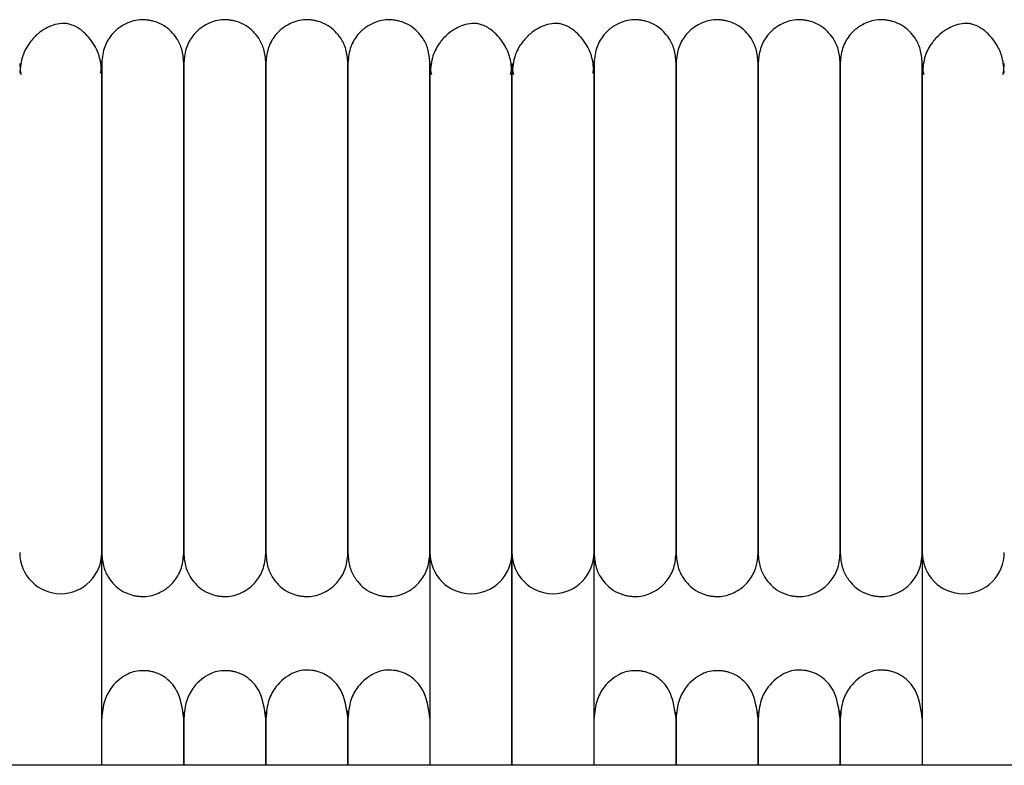
# Model space of a CAD drawing. Extents: x 0.5 to 82.4, y 0.5 to 43.2.
# Drawn here: x 74.2 to 77, y 41 to 43.2 of the extents above; entities that cross this region are included whole.
import ezdxf

# ---------------------------------------------------------------- set-up
doc = ezdxf.new("R2010")
doc.units = 0
doc.header["$MEASUREMENT"] = 0
doc.layers.get('0').update_dxf_attribs({"linetype": 'CONTINUOUS'})

msp = doc.modelspace()

# ---------------------------------------------------------------- linework, layer by layer
at = {"color": 7, "linetype": 'CONTINUOUS'}
for p, q in [((74.4118, 41.0072), (74.4118, 41.6191)), ((75.3567, 41.6191), (75.3567, 41.0072)), ((75.5929, 41.0072), (75.5929, 41.6191)), ((75.5929, 41.6191), (75.5929, 41.0072)), ((75.8292, 41.0072), (75.8292, 41.6191)), ((76.774, 41.6191), (76.774, 41.0072)), ((79.654, 41.0072), (44.404, 41.0072))]:
    msp.add_line(p, q, dxfattribs=at)
at = {"color": 7, "linetype": 'CONTINUOUS', "flags": 128}
for points in [[(74.1756, 43.0263), (74.1774, 43.0059), (74.1798, 42.9954)], [(74.4087, 42.9992), (74.41, 43.0059), (74.4118, 43.0264)], [(75.3567, 43.0263), (75.3585, 43.0059), (75.3609, 42.9954)], [(75.5886, 42.9947), (75.5911, 43.0059), (75.5929, 43.0264)], [(75.5929, 43.0263), (75.5947, 43.0059), (75.5971, 42.9954)], [(75.826, 42.9992), (75.8274, 43.0059), (75.8292, 43.0264)], [(76.774, 43.0263), (76.7758, 43.0059), (76.7782, 42.9954)], [(77.0059, 42.9947), (77.0085, 43.0059), (77.0103, 43.0264)]]:
    msp.add_lwpolyline(points, dxfattribs=at)
at = {"color": 7, "linetype": 'CONTINUOUS'}
for centre, start, end in [((74.2937, 41.6192), 179.991, 270.0159), ((74.2938, 41.6192), 269.9862, 0.245), ((75.4748, 41.6192), 179.991, 270.0159), ((75.4749, 41.6192), 269.9862, 0.245), ((75.711, 41.6192), 179.991, 270.0159), ((75.7111, 41.6192), 269.9862, 0.245), ((76.8921, 41.6192), 179.991, 270.0159), ((76.8922, 41.6192), 269.9862, 0.245)]:
    msp.add_arc(centre, 0.1181, start, end, dxfattribs=at)
for points, knots in [([(74.6481, 43.0286), (74.6469, 43.042), (74.6447, 43.0673), (74.626, 43.1056), (74.5984, 43.1331), (74.5707, 43.146), (74.5542, 43.15), (74.5473, 43.1512), (74.5407, 43.152), (74.5185, 43.1534), (74.4933, 43.1481), (74.4625, 43.1316), (74.4384, 43.1094), (74.4168, 43.0744), (74.4136, 43.0445), (74.4118, 43.0286)], [0, 0, 0, 0, 0.107496, 0.201414, 0.3438948, 0.4309945, 0.4572945, 0.4673645, 0.4776306, 0.5018738, 0.628229, 0.6967368, 0.7814022, 0.8830871, 1, 1, 1, 1]), ([(74.8843, 43.0286), (74.8831, 43.042), (74.8809, 43.0673), (74.8623, 43.1056), (74.8346, 43.1331), (74.8069, 43.146), (74.7904, 43.15), (74.7835, 43.1512), (74.777, 43.152), (74.7548, 43.1534), (74.7295, 43.1481), (74.6987, 43.1316), (74.6746, 43.1094), (74.653, 43.0744), (74.6498, 43.0445), (74.6481, 43.0286)], [0, 0, 0, 0, 0.107496, 0.201414, 0.343895, 0.430995, 0.457294, 0.467364, 0.477631, 0.501874, 0.628229, 0.696737, 0.781402, 0.883087, 1, 1, 1, 1]), ([(75.1205, 43.0286), (75.1193, 43.042), (75.1171, 43.0673), (75.0985, 43.1056), (75.0708, 43.1331), (75.0431, 43.146), (75.0266, 43.15), (75.0197, 43.1512), (75.0132, 43.152), (74.991, 43.1534), (74.9657, 43.1481), (74.9349, 43.1316), (74.9108, 43.1094), (74.8892, 43.0744), (74.886, 43.0445), (74.8843, 43.0286)], [0, 0, 0, 0, 0.107496, 0.201414, 0.343895, 0.430995, 0.457294, 0.467364, 0.477631, 0.501874, 0.628229, 0.696737, 0.781402, 0.883087, 1, 1, 1, 1]), ([(75.3567, 43.0286), (75.3555, 43.042), (75.3533, 43.0673), (75.3347, 43.1056), (75.307, 43.1331), (75.2794, 43.146), (75.2628, 43.15), (75.256, 43.1512), (75.2494, 43.152), (75.2272, 43.1534), (75.2019, 43.1481), (75.1711, 43.1316), (75.1471, 43.1094), (75.1254, 43.0744), (75.1222, 43.0445), (75.1205, 43.0286)], [0, 0, 0, 0, 0.107496, 0.201414, 0.3438948, 0.4309945, 0.4572945, 0.4673645, 0.4776306, 0.5018738, 0.628229, 0.6967368, 0.7814022, 0.8830871, 1, 1, 1, 1]), ([(76.0654, 43.0286), (76.0642, 43.042), (76.062, 43.0673), (76.0434, 43.1056), (76.0157, 43.1331), (75.988, 43.146), (75.9715, 43.15), (75.9646, 43.1512), (75.9581, 43.152), (75.9359, 43.1534), (75.9106, 43.1481), (75.8798, 43.1316), (75.8557, 43.1094), (75.8341, 43.0744), (75.8309, 43.0445), (75.8292, 43.0286)], [0, 0, 0, 0, 0.107496, 0.201414, 0.3438948, 0.4309945, 0.4572945, 0.4673645, 0.4776306, 0.5018738, 0.628229, 0.6967368, 0.7814022, 0.8830871, 1, 1, 1, 1]), ([(76.3016, 43.0286), (76.3004, 43.042), (76.2982, 43.0673), (76.2796, 43.1056), (76.2519, 43.1331), (76.2242, 43.146), (76.2077, 43.15), (76.2008, 43.1512), (76.1943, 43.152), (76.1721, 43.1534), (76.1468, 43.1481), (76.116, 43.1316), (76.0919, 43.1094), (76.0703, 43.0744), (76.0671, 43.0445), (76.0654, 43.0286)], [0, 0, 0, 0, 0.107496, 0.201414, 0.343895, 0.430995, 0.457294, 0.467364, 0.477631, 0.501874, 0.628229, 0.696737, 0.781402, 0.883087, 1, 1, 1, 1]), ([(76.5378, 43.0286), (76.5367, 43.042), (76.5345, 43.0673), (76.5158, 43.1056), (76.4881, 43.1331), (76.4605, 43.146), (76.4439, 43.15), (76.4371, 43.1512), (76.4305, 43.152), (76.4083, 43.1534), (76.383, 43.1481), (76.3522, 43.1316), (76.3282, 43.1094), (76.3065, 43.0744), (76.3033, 43.0445), (76.3016, 43.0286)], [0, 0, 0, 0, 0.107496, 0.201414, 0.343895, 0.430995, 0.457294, 0.467364, 0.477631, 0.501874, 0.628229, 0.696737, 0.781402, 0.883087, 1, 1, 1, 1]), ([(76.774, 43.0286), (76.7729, 43.042), (76.7707, 43.0673), (76.752, 43.1056), (76.7244, 43.1331), (76.6967, 43.146), (76.6801, 43.15), (76.6733, 43.1512), (76.6667, 43.152), (76.6445, 43.1534), (76.6193, 43.1481), (76.5884, 43.1316), (76.5644, 43.1094), (76.5428, 43.0744), (76.5395, 43.0445), (76.5378, 43.0286)], [0, 0, 0, 0, 0.107496, 0.201414, 0.343895, 0.430995, 0.457294, 0.467364, 0.477631, 0.501874, 0.628229, 0.696737, 0.781402, 0.883087, 1, 1, 1, 1]), ([(74.4118, 42.9985), (74.4106, 43.0137), (74.4084, 43.0422), (74.3895, 43.086), (74.3618, 43.1183), (74.3351, 43.1347), (74.3182, 43.1402), (74.3111, 43.1415), (74.3043, 43.1422), (74.2814, 43.1418), (74.2575, 43.133), (74.2265, 43.1124), (74.2025, 43.0868), (74.1807, 43.0482), (74.1774, 43.0157), (74.1756, 42.9985)], [0, 0, 0, 0, 0.105883, 0.200147, 0.346698, 0.436441, 0.461964, 0.471297, 0.480866, 0.504461, 0.63519, 0.704933, 0.789283, 0.888307, 1, 1, 1, 1]), ([(75.5929, 42.9985), (75.5917, 43.0137), (75.5895, 43.0422), (75.5706, 43.086), (75.543, 43.1183), (75.5162, 43.1347), (75.4993, 43.1402), (75.4922, 43.1415), (75.4854, 43.1422), (75.4625, 43.1418), (75.4386, 43.133), (75.4076, 43.1124), (75.3836, 43.0868), (75.3618, 43.0482), (75.3585, 43.0157), (75.3567, 42.9985)], [0, 0, 0, 0, 0.105883, 0.200147, 0.346698, 0.436441, 0.461964, 0.471297, 0.480866, 0.504461, 0.63519, 0.704933, 0.789283, 0.888307, 1, 1, 1, 1]), ([(75.8292, 42.9985), (75.828, 43.0137), (75.8257, 43.0422), (75.8068, 43.086), (75.7792, 43.1183), (75.7524, 43.1347), (75.7355, 43.1402), (75.7284, 43.1415), (75.7217, 43.1422), (75.6987, 43.1418), (75.6748, 43.133), (75.6438, 43.1124), (75.6198, 43.0868), (75.598, 43.0482), (75.5947, 43.0157), (75.5929, 42.9985)], [0, 0, 0, 0, 0.105883, 0.200147, 0.346698, 0.436441, 0.461964, 0.471297, 0.480866, 0.504461, 0.63519, 0.704933, 0.789283, 0.888307, 1, 1, 1, 1]), ([(77.0103, 42.9985), (77.0091, 43.0137), (77.0068, 43.0422), (76.9879, 43.086), (76.9603, 43.1183), (76.9335, 43.1347), (76.9166, 43.1402), (76.9095, 43.1415), (76.9028, 43.1422), (76.8798, 43.1418), (76.8559, 43.133), (76.8249, 43.1124), (76.8009, 43.0868), (76.7791, 43.0482), (76.7758, 43.0157), (76.774, 42.9985)], [0, 0, 0, 0, 0.1058832, 0.2001469, 0.3466981, 0.4364413, 0.4619642, 0.4712965, 0.4808655, 0.504461, 0.6351904, 0.7049333, 0.789283, 0.8883073, 1, 1, 1, 1]), ([(74.4118, 43.032), (74.4118, 43.0327), (74.4118, 43.0356), (74.4118, 43.0212), (74.4118, 42.9922), (74.4118, 42.9515), (74.4118, 42.9059), (74.4118, 42.8583), (74.4118, 42.8114), (74.4118, 42.7568), (74.4118, 42.6975), (74.4118, 42.6199), (74.4118, 42.5499), (74.4118, 42.4784), (74.4118, 42.4407), (74.4118, 42.4202)], [0, 0, 0, 0, 0.041066, 0.16935, 0.283721, 0.383796, 0.470711, 0.54559, 0.609527, 0.663909, 0.748603, 0.806836, 0.900799, 0.94593, 1, 1, 1, 1]), ([(74.6481, 43.032), (74.6481, 43.0327), (74.6481, 43.0356), (74.6481, 43.0212), (74.6481, 42.9922), (74.6481, 42.9515), (74.6481, 42.9059), (74.6481, 42.8583), (74.6481, 42.8114), (74.6481, 42.7568), (74.6481, 42.6975), (74.6481, 42.6199), (74.6481, 42.5499), (74.6481, 42.4784), (74.6481, 42.4407), (74.6481, 42.4202)], [0, 0, 0, 0, 0.041066, 0.16935, 0.283721, 0.383796, 0.470711, 0.54559, 0.609527, 0.663909, 0.748603, 0.806836, 0.900799, 0.94593, 1, 1, 1, 1]), ([(74.6481, 42.4201), (74.6481, 42.4396), (74.6481, 42.4892), (74.6481, 42.5756), (74.6481, 42.6608), (74.6481, 42.7365), (74.6481, 42.7997), (74.6481, 42.8634), (74.6481, 42.9238), (74.6481, 42.9772), (74.6481, 43.0159), (74.6481, 43.0351), (74.6481, 43.032), (74.6481, 43.0312)], [0, 0, 0, 0, 0.051374, 0.130202, 0.234854, 0.299517, 0.373945, 0.459816, 0.55892, 0.672233, 0.800772, 0.944085, 1, 1, 1, 1]), ([(74.8843, 43.032), (74.8843, 43.0327), (74.8843, 43.0356), (74.8843, 43.0212), (74.8843, 42.9922), (74.8843, 42.9515), (74.8843, 42.9059), (74.8843, 42.8583), (74.8843, 42.8114), (74.8843, 42.7568), (74.8843, 42.6975), (74.8843, 42.6199), (74.8843, 42.5499), (74.8843, 42.4784), (74.8843, 42.4407), (74.8843, 42.4202)], [0, 0, 0, 0, 0.0410663, 0.1693497, 0.2837206, 0.3837957, 0.4707109, 0.5455905, 0.6095271, 0.6639091, 0.7486034, 0.8068359, 0.900799, 0.9459296, 1, 1, 1, 1]), ([(74.8843, 42.4201), (74.8843, 42.4396), (74.8843, 42.4892), (74.8843, 42.5756), (74.8843, 42.6608), (74.8843, 42.7365), (74.8843, 42.7997), (74.8843, 42.8634), (74.8843, 42.9238), (74.8843, 42.9772), (74.8843, 43.0159), (74.8843, 43.0351), (74.8843, 43.032), (74.8843, 43.0312)], [0, 0, 0, 0, 0.0513739, 0.1302023, 0.234854, 0.2995173, 0.3739451, 0.4598158, 0.5589202, 0.672233, 0.8007721, 0.9440852, 1, 1, 1, 1]), ([(75.1205, 43.032), (75.1205, 43.0327), (75.1205, 43.0356), (75.1205, 43.0212), (75.1205, 42.9922), (75.1205, 42.9515), (75.1205, 42.9059), (75.1205, 42.8583), (75.1205, 42.8114), (75.1205, 42.7568), (75.1205, 42.6975), (75.1205, 42.6199), (75.1205, 42.5499), (75.1205, 42.4784), (75.1205, 42.4407), (75.1205, 42.4202)], [0, 0, 0, 0, 0.041066, 0.16935, 0.283721, 0.383796, 0.470711, 0.54559, 0.609527, 0.663909, 0.748603, 0.806836, 0.900799, 0.94593, 1, 1, 1, 1]), ([(75.1205, 42.4201), (75.1205, 42.4396), (75.1205, 42.4892), (75.1205, 42.5756), (75.1205, 42.6608), (75.1205, 42.7365), (75.1205, 42.7997), (75.1205, 42.8634), (75.1205, 42.9238), (75.1205, 42.9772), (75.1205, 43.0159), (75.1205, 43.0351), (75.1205, 43.032), (75.1205, 43.0312)], [0, 0, 0, 0, 0.051374, 0.130202, 0.234854, 0.299517, 0.373945, 0.459816, 0.55892, 0.672233, 0.800772, 0.944085, 1, 1, 1, 1]), ([(75.3567, 42.4201), (75.3567, 42.4396), (75.3567, 42.4892), (75.3567, 42.5756), (75.3567, 42.6608), (75.3567, 42.7365), (75.3567, 42.7997), (75.3567, 42.8634), (75.3567, 42.9238), (75.3567, 42.9772), (75.3567, 43.0159), (75.3567, 43.0351), (75.3567, 43.032), (75.3567, 43.0312)], [0, 0, 0, 0, 0.0513739, 0.1302023, 0.234854, 0.2995173, 0.3739451, 0.4598158, 0.5589202, 0.672233, 0.8007721, 0.9440852, 1, 1, 1, 1]), ([(75.8292, 43.032), (75.8292, 43.0327), (75.8292, 43.0356), (75.8292, 43.0212), (75.8292, 42.9922), (75.8292, 42.9515), (75.8292, 42.9059), (75.8292, 42.8583), (75.8292, 42.8114), (75.8292, 42.7568), (75.8292, 42.6975), (75.8292, 42.6199), (75.8292, 42.5499), (75.8292, 42.4784), (75.8292, 42.4407), (75.8292, 42.4202)], [0, 0, 0, 0, 0.041066, 0.16935, 0.283721, 0.383796, 0.470711, 0.54559, 0.609527, 0.663909, 0.748603, 0.806836, 0.900799, 0.94593, 1, 1, 1, 1]), ([(76.0654, 43.032), (76.0654, 43.0327), (76.0654, 43.0356), (76.0654, 43.0212), (76.0654, 42.9922), (76.0654, 42.9515), (76.0654, 42.9059), (76.0654, 42.8583), (76.0654, 42.8114), (76.0654, 42.7568), (76.0654, 42.6975), (76.0654, 42.6199), (76.0654, 42.5499), (76.0654, 42.4784), (76.0654, 42.4407), (76.0654, 42.4202)], [0, 0, 0, 0, 0.041066, 0.16935, 0.283721, 0.383796, 0.470711, 0.54559, 0.609527, 0.663909, 0.748603, 0.806836, 0.900799, 0.94593, 1, 1, 1, 1]), ([(76.0654, 42.4201), (76.0654, 42.4396), (76.0654, 42.4892), (76.0654, 42.5756), (76.0654, 42.6608), (76.0654, 42.7365), (76.0654, 42.7997), (76.0654, 42.8634), (76.0654, 42.9238), (76.0654, 42.9772), (76.0654, 43.0159), (76.0654, 43.0351), (76.0654, 43.032), (76.0654, 43.0312)], [0, 0, 0, 0, 0.051374, 0.130202, 0.234854, 0.299517, 0.373945, 0.459816, 0.55892, 0.672233, 0.800772, 0.944085, 1, 1, 1, 1]), ([(76.3016, 43.032), (76.3016, 43.0327), (76.3016, 43.0356), (76.3016, 43.0212), (76.3016, 42.9922), (76.3016, 42.9515), (76.3016, 42.9059), (76.3016, 42.8583), (76.3016, 42.8114), (76.3016, 42.7568), (76.3016, 42.6975), (76.3016, 42.6199), (76.3016, 42.5499), (76.3016, 42.4784), (76.3016, 42.4407), (76.3016, 42.4202)], [0, 0, 0, 0, 0.0410663, 0.1693497, 0.2837206, 0.3837957, 0.4707109, 0.5455905, 0.6095271, 0.6639091, 0.7486034, 0.8068359, 0.900799, 0.9459296, 1, 1, 1, 1]), ([(76.3016, 42.4201), (76.3016, 42.4396), (76.3016, 42.4892), (76.3016, 42.5756), (76.3016, 42.6608), (76.3016, 42.7365), (76.3016, 42.7997), (76.3016, 42.8634), (76.3016, 42.9238), (76.3016, 42.9772), (76.3016, 43.0159), (76.3016, 43.0351), (76.3016, 43.032), (76.3016, 43.0312)], [0, 0, 0, 0, 0.051374, 0.130202, 0.234854, 0.299517, 0.373945, 0.459816, 0.55892, 0.672233, 0.800772, 0.944085, 1, 1, 1, 1]), ([(76.5378, 43.032), (76.5378, 43.0327), (76.5378, 43.0356), (76.5378, 43.0212), (76.5378, 42.9922), (76.5378, 42.9515), (76.5378, 42.9059), (76.5378, 42.8583), (76.5378, 42.8114), (76.5378, 42.7568), (76.5378, 42.6975), (76.5378, 42.6199), (76.5378, 42.5499), (76.5378, 42.4784), (76.5378, 42.4407), (76.5378, 42.4202)], [0, 0, 0, 0, 0.041066, 0.16935, 0.283721, 0.383796, 0.470711, 0.54559, 0.609527, 0.663909, 0.748603, 0.806836, 0.900799, 0.94593, 1, 1, 1, 1]), ([(76.5378, 42.4201), (76.5378, 42.4396), (76.5378, 42.4892), (76.5378, 42.5756), (76.5378, 42.6608), (76.5378, 42.7365), (76.5378, 42.7997), (76.5378, 42.8634), (76.5378, 42.9238), (76.5378, 42.9772), (76.5378, 43.0159), (76.5378, 43.0351), (76.5378, 43.032), (76.5378, 43.0312)], [0, 0, 0, 0, 0.051374, 0.130202, 0.234854, 0.299517, 0.373945, 0.459816, 0.55892, 0.672233, 0.800772, 0.944085, 1, 1, 1, 1]), ([(76.774, 42.4201), (76.774, 42.4396), (76.774, 42.4892), (76.774, 42.5756), (76.774, 42.6608), (76.774, 42.7365), (76.774, 42.7997), (76.774, 42.8634), (76.774, 42.9238), (76.774, 42.9772), (76.774, 43.0159), (76.774, 43.0351), (76.774, 43.032), (76.774, 43.0312)], [0, 0, 0, 0, 0.0513739, 0.1302023, 0.234854, 0.2995173, 0.3739451, 0.4598158, 0.5589202, 0.672233, 0.8007721, 0.9440852, 1, 1, 1, 1]), ([(74.4118, 41.6191), (74.4118, 41.6253), (74.4118, 41.637), (74.4118, 41.669), (74.4118, 41.7068), (74.4118, 41.7589), (74.4118, 41.8265), (74.4118, 41.9073), (74.4118, 41.978), (74.4118, 42.0681), (74.4118, 42.1673), (74.4118, 42.272), (74.4118, 42.3458), (74.4118, 42.419), (74.4118, 42.5057), (74.4118, 42.5915), (74.4118, 42.6725), (74.4118, 42.7428), (74.4118, 42.8156), (74.4118, 42.8871), (74.4118, 42.9538), (74.4118, 42.9829), (74.4118, 42.9985)], [0, 0, 0, 0, 0.064494, 0.120829, 0.170229, 0.213653, 0.285307, 0.340012, 0.380225, 0.415004, 0.492916, 0.532367, 0.567024, 0.597608, 0.635859, 0.690765, 0.725628, 0.766039, 0.812617, 0.866205, 0.928043, 1, 1, 1, 1]), ([(75.3567, 42.9985), (75.3567, 42.985), (75.3567, 42.9596), (75.3567, 42.9037), (75.3567, 42.8441), (75.3567, 42.7782), (75.3567, 42.7085), (75.3567, 42.6384), (75.3567, 42.5714), (75.3567, 42.5036), (75.3567, 42.4288), (75.3567, 42.3494), (75.3567, 42.2464), (75.3567, 42.1497), (75.3567, 42.0555), (75.3567, 41.985), (75.3567, 41.9129), (75.3567, 41.8433), (75.3567, 41.7798), (75.3567, 41.7243), (75.3567, 41.6843), (75.3567, 41.6543), (75.3567, 41.6323), (75.3567, 41.6237), (75.3567, 41.6191)], [0, 0, 0, 0, 0.063602, 0.118579, 0.166379, 0.208006, 0.25508, 0.293617, 0.324491, 0.35964, 0.3944, 0.431878, 0.47161, 0.540671, 0.573593, 0.619636, 0.658817, 0.705638, 0.761189, 0.809526, 0.864567, 0.905581, 0.95055, 1, 1, 1, 1]), ([(75.5929, 41.6191), (75.5929, 41.6253), (75.5929, 41.637), (75.5929, 41.669), (75.5929, 41.7068), (75.5929, 41.7589), (75.5929, 41.8265), (75.5929, 41.9073), (75.5929, 41.978), (75.5929, 42.0681), (75.5929, 42.1673), (75.5929, 42.272), (75.5929, 42.3458), (75.5929, 42.419), (75.5929, 42.5057), (75.5929, 42.5915), (75.5929, 42.6725), (75.5929, 42.7428), (75.5929, 42.8156), (75.5929, 42.8871), (75.5929, 42.9538), (75.5929, 42.9829), (75.5929, 42.9985)], [0, 0, 0, 0, 0.064494, 0.120829, 0.170229, 0.213653, 0.285307, 0.340012, 0.380225, 0.415004, 0.492916, 0.532367, 0.567024, 0.597608, 0.635859, 0.690765, 0.725628, 0.766039, 0.812617, 0.866205, 0.928043, 1, 1, 1, 1]), ([(75.5929, 42.9985), (75.5929, 42.985), (75.5929, 42.9596), (75.5929, 42.9037), (75.5929, 42.8441), (75.5929, 42.7782), (75.5929, 42.7085), (75.5929, 42.6384), (75.5929, 42.5714), (75.5929, 42.5036), (75.5929, 42.4288), (75.5929, 42.3494), (75.5929, 42.2464), (75.5929, 42.1497), (75.5929, 42.0555), (75.5929, 41.985), (75.5929, 41.9129), (75.5929, 41.8433), (75.5929, 41.7798), (75.5929, 41.7243), (75.5929, 41.6843), (75.5929, 41.6543), (75.5929, 41.6323), (75.5929, 41.6237), (75.5929, 41.6191)], [0, 0, 0, 0, 0.0636021, 0.1185785, 0.1663792, 0.2080058, 0.2550795, 0.2936167, 0.3244911, 0.3596398, 0.3943998, 0.4318779, 0.4716102, 0.5406708, 0.5735933, 0.6196355, 0.6588168, 0.7056379, 0.7611894, 0.8095257, 0.8645666, 0.9055805, 0.9505495, 1, 1, 1, 1]), ([(75.8292, 41.6191), (75.8292, 41.6253), (75.8292, 41.637), (75.8292, 41.669), (75.8292, 41.7068), (75.8292, 41.7589), (75.8292, 41.8265), (75.8292, 41.9073), (75.8292, 41.978), (75.8292, 42.0681), (75.8292, 42.1673), (75.8292, 42.272), (75.8292, 42.3458), (75.8292, 42.419), (75.8292, 42.5057), (75.8292, 42.5915), (75.8292, 42.6725), (75.8292, 42.7428), (75.8292, 42.8156), (75.8292, 42.8871), (75.8292, 42.9538), (75.8292, 42.9829), (75.8292, 42.9985)], [0, 0, 0, 0, 0.064494, 0.120829, 0.170229, 0.213653, 0.285307, 0.340012, 0.380225, 0.415004, 0.492916, 0.532367, 0.567024, 0.597608, 0.635859, 0.690765, 0.725628, 0.766039, 0.812617, 0.866205, 0.928043, 1, 1, 1, 1]), ([(76.774, 42.9985), (76.774, 42.985), (76.774, 42.9596), (76.774, 42.9037), (76.774, 42.8441), (76.774, 42.7782), (76.774, 42.7085), (76.774, 42.6384), (76.774, 42.5714), (76.774, 42.5036), (76.774, 42.4288), (76.774, 42.3494), (76.774, 42.2464), (76.774, 42.1497), (76.774, 42.0555), (76.774, 41.985), (76.774, 41.9129), (76.774, 41.8433), (76.774, 41.7798), (76.774, 41.7243), (76.774, 41.6843), (76.774, 41.6543), (76.774, 41.6323), (76.774, 41.6237), (76.774, 41.6191)], [0, 0, 0, 0, 0.063602, 0.118579, 0.166379, 0.208006, 0.25508, 0.293617, 0.324491, 0.35964, 0.3944, 0.431878, 0.47161, 0.540671, 0.573593, 0.619636, 0.658817, 0.705638, 0.761189, 0.809526, 0.864567, 0.905581, 0.95055, 1, 1, 1, 1]), ([(74.4118, 42.4202), (74.4118, 42.4198), (74.4118, 42.3917), (74.4118, 42.3235), (74.4118, 42.232), (74.4118, 42.1432), (74.4118, 42.0631), (74.4118, 41.9759), (74.4118, 41.8849), (74.4118, 41.7946), (74.4118, 41.7129), (74.4118, 41.6469), (74.4118, 41.6272), (74.4118, 41.6169)], [0, 0, 0, 0, 0.000776, 0.066698, 0.158103, 0.216252, 0.28455, 0.364753, 0.459241, 0.569657, 0.697289, 0.841939, 1, 1, 1, 1]), ([(74.6481, 42.4202), (74.6481, 42.4198), (74.6481, 42.3917), (74.6481, 42.3235), (74.6481, 42.232), (74.6481, 42.1432), (74.6481, 42.0631), (74.6481, 41.9759), (74.6481, 41.8849), (74.6481, 41.7946), (74.6481, 41.7129), (74.6481, 41.6469), (74.6481, 41.6272), (74.6481, 41.6169)], [0, 0, 0, 0, 0.000776, 0.066698, 0.158103, 0.216252, 0.28455, 0.364753, 0.459241, 0.569657, 0.697289, 0.841939, 1, 1, 1, 1]), ([(74.6481, 41.6169), (74.6481, 41.6243), (74.6481, 41.6385), (74.6481, 41.6822), (74.6481, 41.7344), (74.6481, 41.7973), (74.6481, 41.867), (74.6481, 41.9398), (74.6481, 42.0108), (74.6481, 42.0829), (74.6481, 42.1616), (74.6481, 42.2428), (74.6481, 42.3243), (74.6481, 42.3838), (74.6481, 42.4148), (74.6481, 42.4201)], [0, 0, 0, 0, 0.12339, 0.235823, 0.335833, 0.422912, 0.520379, 0.598977, 0.661049, 0.730102, 0.795221, 0.861841, 0.926918, 0.987354, 1, 1, 1, 1]), ([(74.8843, 42.4202), (74.8843, 42.4198), (74.8843, 42.3917), (74.8843, 42.3235), (74.8843, 42.232), (74.8843, 42.1432), (74.8843, 42.0631), (74.8843, 41.9759), (74.8843, 41.8849), (74.8843, 41.7946), (74.8843, 41.7129), (74.8843, 41.6469), (74.8843, 41.6272), (74.8843, 41.6169)], [0, 0, 0, 0, 0.000776, 0.066698, 0.158103, 0.216252, 0.28455, 0.364753, 0.459241, 0.569657, 0.697289, 0.841939, 1, 1, 1, 1]), ([(74.8843, 41.6169), (74.8843, 41.6243), (74.8843, 41.6385), (74.8843, 41.6822), (74.8843, 41.7344), (74.8843, 41.7973), (74.8843, 41.867), (74.8843, 41.9398), (74.8843, 42.0108), (74.8843, 42.0829), (74.8843, 42.1616), (74.8843, 42.2428), (74.8843, 42.3243), (74.8843, 42.3838), (74.8843, 42.4148), (74.8843, 42.4201)], [0, 0, 0, 0, 0.12339, 0.235823, 0.335833, 0.422912, 0.520379, 0.598977, 0.661049, 0.730102, 0.795221, 0.861841, 0.926918, 0.987354, 1, 1, 1, 1]), ([(75.1205, 42.4202), (75.1205, 42.4198), (75.1205, 42.3917), (75.1205, 42.3235), (75.1205, 42.232), (75.1205, 42.1432), (75.1205, 42.0631), (75.1205, 41.9759), (75.1205, 41.8849), (75.1205, 41.7946), (75.1205, 41.7129), (75.1205, 41.6469), (75.1205, 41.6272), (75.1205, 41.6169)], [0, 0, 0, 0, 0.000776, 0.066698, 0.158103, 0.216252, 0.28455, 0.364753, 0.459241, 0.569657, 0.697289, 0.841939, 1, 1, 1, 1]), ([(75.1205, 41.6169), (75.1205, 41.6243), (75.1205, 41.6385), (75.1205, 41.6822), (75.1205, 41.7344), (75.1205, 41.7973), (75.1205, 41.867), (75.1205, 41.9398), (75.1205, 42.0108), (75.1205, 42.0829), (75.1205, 42.1616), (75.1205, 42.2428), (75.1205, 42.3243), (75.1205, 42.3838), (75.1205, 42.4148), (75.1205, 42.4201)], [0, 0, 0, 0, 0.12339, 0.235823, 0.335833, 0.422912, 0.520379, 0.598977, 0.661049, 0.730102, 0.795221, 0.861841, 0.926918, 0.987354, 1, 1, 1, 1]), ([(75.3567, 41.6169), (75.3567, 41.6243), (75.3567, 41.6385), (75.3567, 41.6822), (75.3567, 41.7344), (75.3567, 41.7973), (75.3567, 41.867), (75.3567, 41.9398), (75.3567, 42.0108), (75.3567, 42.0829), (75.3567, 42.1616), (75.3567, 42.2428), (75.3567, 42.3243), (75.3567, 42.3838), (75.3567, 42.4148), (75.3567, 42.4201)], [0, 0, 0, 0, 0.12339, 0.235823, 0.335833, 0.422912, 0.520379, 0.598977, 0.661049, 0.730102, 0.795221, 0.861841, 0.926918, 0.987354, 1, 1, 1, 1]), ([(75.8292, 42.4202), (75.8292, 42.4198), (75.8292, 42.3917), (75.8292, 42.3235), (75.8292, 42.232), (75.8292, 42.1432), (75.8292, 42.0631), (75.8292, 41.9759), (75.8292, 41.8849), (75.8292, 41.7946), (75.8292, 41.7129), (75.8292, 41.6469), (75.8292, 41.6272), (75.8292, 41.6169)], [0, 0, 0, 0, 0.000776, 0.066698, 0.158103, 0.216252, 0.28455, 0.364753, 0.459241, 0.569657, 0.697289, 0.841939, 1, 1, 1, 1]), ([(76.0654, 42.4202), (76.0654, 42.4198), (76.0654, 42.3917), (76.0654, 42.3235), (76.0654, 42.232), (76.0654, 42.1432), (76.0654, 42.0631), (76.0654, 41.9759), (76.0654, 41.8849), (76.0654, 41.7946), (76.0654, 41.7129), (76.0654, 41.6469), (76.0654, 41.6272), (76.0654, 41.6169)], [0, 0, 0, 0, 0.000776, 0.066698, 0.158103, 0.216252, 0.28455, 0.364753, 0.459241, 0.569657, 0.697289, 0.841939, 1, 1, 1, 1]), ([(76.0654, 41.6169), (76.0654, 41.6243), (76.0654, 41.6385), (76.0654, 41.6822), (76.0654, 41.7344), (76.0654, 41.7973), (76.0654, 41.867), (76.0654, 41.9398), (76.0654, 42.0108), (76.0654, 42.0829), (76.0654, 42.1616), (76.0654, 42.2428), (76.0654, 42.3243), (76.0654, 42.3838), (76.0654, 42.4148), (76.0654, 42.4201)], [0, 0, 0, 0, 0.12339, 0.235823, 0.335833, 0.422912, 0.520379, 0.598977, 0.661049, 0.730102, 0.795221, 0.861841, 0.926918, 0.987354, 1, 1, 1, 1]), ([(76.3016, 42.4202), (76.3016, 42.4198), (76.3016, 42.3917), (76.3016, 42.3235), (76.3016, 42.232), (76.3016, 42.1432), (76.3016, 42.0631), (76.3016, 41.9759), (76.3016, 41.8849), (76.3016, 41.7946), (76.3016, 41.7129), (76.3016, 41.6469), (76.3016, 41.6272), (76.3016, 41.6169)], [0, 0, 0, 0, 0.000776, 0.066698, 0.158103, 0.216252, 0.28455, 0.364753, 0.459241, 0.569657, 0.697289, 0.841939, 1, 1, 1, 1]), ([(76.3016, 41.6169), (76.3016, 41.6243), (76.3016, 41.6385), (76.3016, 41.6822), (76.3016, 41.7344), (76.3016, 41.7973), (76.3016, 41.867), (76.3016, 41.9398), (76.3016, 42.0108), (76.3016, 42.0829), (76.3016, 42.1616), (76.3016, 42.2428), (76.3016, 42.3243), (76.3016, 42.3838), (76.3016, 42.4148), (76.3016, 42.4201)], [0, 0, 0, 0, 0.12339, 0.235823, 0.335833, 0.422912, 0.520379, 0.598977, 0.661049, 0.730102, 0.795221, 0.861841, 0.926918, 0.987354, 1, 1, 1, 1]), ([(76.5378, 42.4202), (76.5378, 42.4198), (76.5378, 42.3917), (76.5378, 42.3235), (76.5378, 42.232), (76.5378, 42.1432), (76.5378, 42.0631), (76.5378, 41.9759), (76.5378, 41.8849), (76.5378, 41.7946), (76.5378, 41.7129), (76.5378, 41.6469), (76.5378, 41.6272), (76.5378, 41.6169)], [0, 0, 0, 0, 0.000776, 0.066698, 0.158103, 0.216252, 0.28455, 0.364753, 0.459241, 0.569657, 0.697289, 0.841939, 1, 1, 1, 1]), ([(76.5378, 41.6169), (76.5378, 41.6243), (76.5378, 41.6385), (76.5378, 41.6822), (76.5378, 41.7344), (76.5378, 41.7973), (76.5378, 41.867), (76.5378, 41.9398), (76.5378, 42.0108), (76.5378, 42.0829), (76.5378, 42.1616), (76.5378, 42.2428), (76.5378, 42.3243), (76.5378, 42.3838), (76.5378, 42.4148), (76.5378, 42.4201)], [0, 0, 0, 0, 0.12339, 0.235823, 0.335833, 0.422912, 0.520379, 0.598977, 0.661049, 0.730102, 0.795221, 0.861841, 0.926918, 0.987354, 1, 1, 1, 1]), ([(76.774, 41.6169), (76.774, 41.6243), (76.774, 41.6385), (76.774, 41.6822), (76.774, 41.7344), (76.774, 41.7973), (76.774, 41.867), (76.774, 41.9398), (76.774, 42.0108), (76.774, 42.0829), (76.774, 42.1616), (76.774, 42.2428), (76.774, 42.3243), (76.774, 42.3838), (76.774, 42.4148), (76.774, 42.4201)], [0, 0, 0, 0, 0.12339, 0.235823, 0.335833, 0.422912, 0.520379, 0.598977, 0.661049, 0.730102, 0.795221, 0.861841, 0.926918, 0.987354, 1, 1, 1, 1]), ([(74.4118, 41.6169), (74.413, 41.6034), (74.4152, 41.5782), (74.4339, 41.5399), (74.4615, 41.5123), (74.4892, 41.4995), (74.5057, 41.4954), (74.5126, 41.4943), (74.5192, 41.4934), (74.5414, 41.4921), (74.5666, 41.4974), (74.5974, 41.5139), (74.6215, 41.5361), (74.6431, 41.5711), (74.6463, 41.6009), (74.6481, 41.6169)], [0, 0, 0, 0, 0.107496, 0.201414, 0.343895, 0.430995, 0.457294, 0.467364, 0.477631, 0.501874, 0.628229, 0.696737, 0.781402, 0.883087, 1, 1, 1, 1]), ([(74.6481, 41.6169), (74.6492, 41.6034), (74.6514, 41.5782), (74.6701, 41.5399), (74.6978, 41.5123), (74.7254, 41.4995), (74.742, 41.4954), (74.7488, 41.4943), (74.7554, 41.4934), (74.7776, 41.4921), (74.8028, 41.4974), (74.8337, 41.5139), (74.8577, 41.5361), (74.8794, 41.5711), (74.8826, 41.6009), (74.8843, 41.6169)], [0, 0, 0, 0, 0.107496, 0.201414, 0.343895, 0.430995, 0.457294, 0.467364, 0.477631, 0.501874, 0.628229, 0.696737, 0.781402, 0.883087, 1, 1, 1, 1]), ([(74.8843, 41.6169), (74.8855, 41.6034), (74.8877, 41.5782), (74.9063, 41.5399), (74.934, 41.5123), (74.9616, 41.4995), (74.9782, 41.4954), (74.9851, 41.4943), (74.9916, 41.4934), (75.0138, 41.4921), (75.0391, 41.4974), (75.0699, 41.5139), (75.0939, 41.5361), (75.1156, 41.5711), (75.1188, 41.6009), (75.1205, 41.6169)], [0, 0, 0, 0, 0.107496, 0.201414, 0.343895, 0.430995, 0.457294, 0.467364, 0.477631, 0.501874, 0.628229, 0.696737, 0.781402, 0.883087, 1, 1, 1, 1]), ([(75.1205, 41.6169), (75.1217, 41.6034), (75.1239, 41.5782), (75.1425, 41.5399), (75.1702, 41.5123), (75.1979, 41.4995), (75.2144, 41.4954), (75.2213, 41.4943), (75.2278, 41.4934), (75.25, 41.4921), (75.2753, 41.4974), (75.3061, 41.5139), (75.3302, 41.5361), (75.3518, 41.5711), (75.355, 41.6009), (75.3567, 41.6169)], [0, 0, 0, 0, 0.107496, 0.201414, 0.343895, 0.430995, 0.457294, 0.467364, 0.477631, 0.501874, 0.628229, 0.696737, 0.781402, 0.883087, 1, 1, 1, 1]), ([(75.8292, 41.6169), (75.8303, 41.6034), (75.8325, 41.5782), (75.8512, 41.5399), (75.8789, 41.5123), (75.9065, 41.4995), (75.9231, 41.4954), (75.9299, 41.4943), (75.9365, 41.4934), (75.9587, 41.4921), (75.9839, 41.4974), (76.0148, 41.5139), (76.0388, 41.5361), (76.0605, 41.5711), (76.0637, 41.6009), (76.0654, 41.6169)], [0, 0, 0, 0, 0.107496, 0.201414, 0.343895, 0.430995, 0.457294, 0.467364, 0.477631, 0.501874, 0.628229, 0.696737, 0.781402, 0.883087, 1, 1, 1, 1]), ([(76.0654, 41.6169), (76.0666, 41.6034), (76.0688, 41.5782), (76.0874, 41.5399), (76.1151, 41.5123), (76.1427, 41.4995), (76.1593, 41.4954), (76.1662, 41.4943), (76.1727, 41.4934), (76.1949, 41.4921), (76.2202, 41.4974), (76.251, 41.5139), (76.275, 41.5361), (76.2967, 41.5711), (76.2999, 41.6009), (76.3016, 41.6169)], [0, 0, 0, 0, 0.107496, 0.201414, 0.343895, 0.430995, 0.457294, 0.467364, 0.477631, 0.501874, 0.628229, 0.696737, 0.781402, 0.883087, 1, 1, 1, 1]), ([(76.3016, 41.6169), (76.3028, 41.6034), (76.305, 41.5782), (76.3236, 41.5399), (76.3513, 41.5123), (76.379, 41.4995), (76.3955, 41.4954), (76.4024, 41.4943), (76.4089, 41.4934), (76.4311, 41.4921), (76.4564, 41.4974), (76.4872, 41.5139), (76.5113, 41.5361), (76.5329, 41.5711), (76.5361, 41.6009), (76.5378, 41.6169)], [0, 0, 0, 0, 0.107496, 0.201414, 0.3438948, 0.4309945, 0.4572945, 0.4673645, 0.4776306, 0.5018738, 0.628229, 0.6967368, 0.7814022, 0.8830871, 1, 1, 1, 1]), ([(76.5378, 41.6169), (76.539, 41.6034), (76.5412, 41.5782), (76.5599, 41.5399), (76.5875, 41.5123), (76.6152, 41.4995), (76.6317, 41.4954), (76.6386, 41.4943), (76.6451, 41.4934), (76.6673, 41.4921), (76.6926, 41.4974), (76.7234, 41.5139), (76.7475, 41.5361), (76.7691, 41.5711), (76.7723, 41.6009), (76.774, 41.6169)], [0, 0, 0, 0, 0.107496, 0.201414, 0.3438948, 0.4309945, 0.4572945, 0.4673645, 0.4776306, 0.5018738, 0.628229, 0.6967368, 0.7814022, 0.8830871, 1, 1, 1, 1]), ([(74.6481, 41.1424), (74.6439, 41.1711), (74.6368, 41.2204), (74.5985, 41.2592), (74.5732, 41.2722), (74.5574, 41.2764), (74.5529, 41.2774), (74.5495, 41.278), (74.5465, 41.2784), (74.5403, 41.2792), (74.5161, 41.2805), (74.4844, 41.2724), (74.4433, 41.2409), (74.4169, 41.1936), (74.4136, 41.1602), (74.4118, 41.1424)], [0, 0, 0, 0, 0.211273, 0.361975, 0.449789, 0.462741, 0.472652, 0.476712, 0.480406, 0.488347, 0.509118, 0.635391, 0.787896, 0.887247, 1, 1, 1, 1]), ([(74.8843, 41.1424), (74.8801, 41.1711), (74.873, 41.2204), (74.8347, 41.2592), (74.8094, 41.2722), (74.7936, 41.2764), (74.7891, 41.2774), (74.7858, 41.278), (74.7827, 41.2784), (74.7765, 41.2792), (74.7524, 41.2805), (74.7206, 41.2724), (74.6795, 41.2409), (74.6531, 41.1936), (74.6498, 41.1602), (74.6481, 41.1424)], [0, 0, 0, 0, 0.2112734, 0.3619754, 0.4497891, 0.4627412, 0.4726516, 0.4767116, 0.4804062, 0.4883472, 0.509118, 0.6353907, 0.787896, 0.8872467, 1, 1, 1, 1]), ([(75.1205, 41.1422), (75.1163, 41.1713), (75.1091, 41.2214), (75.0708, 41.2606), (75.0456, 41.2737), (75.0298, 41.278), (75.0253, 41.279), (75.022, 41.2796), (75.0189, 41.2801), (75.0127, 41.2808), (74.9885, 41.282), (74.9572, 41.2738), (74.916, 41.2419), (74.8894, 41.1939), (74.8861, 41.1601), (74.8843, 41.1422)], [0, 0, 0, 0, 0.210394, 0.361665, 0.450257, 0.463251, 0.473116, 0.477128, 0.48077, 0.488625, 0.509465, 0.637512, 0.79038, 0.888854, 1, 1, 1, 1]), ([(75.3567, 41.1422), (75.3525, 41.1713), (75.3453, 41.2214), (75.307, 41.2606), (75.2819, 41.2737), (75.266, 41.278), (75.2615, 41.279), (75.2582, 41.2796), (75.2551, 41.2801), (75.2489, 41.2808), (75.2247, 41.282), (75.1934, 41.2738), (75.1522, 41.2419), (75.1256, 41.1939), (75.1223, 41.1601), (75.1205, 41.1422)], [0, 0, 0, 0, 0.210394, 0.361665, 0.450257, 0.463251, 0.473116, 0.477128, 0.48077, 0.488625, 0.509465, 0.637512, 0.79038, 0.888854, 1, 1, 1, 1]), ([(76.0654, 41.1424), (76.0612, 41.1711), (76.0541, 41.2204), (76.0158, 41.2592), (75.9905, 41.2722), (75.9747, 41.2764), (75.9702, 41.2774), (75.9669, 41.278), (75.9638, 41.2784), (75.9576, 41.2792), (75.9335, 41.2805), (75.9017, 41.2724), (75.8606, 41.2409), (75.8342, 41.1936), (75.8309, 41.1602), (75.8292, 41.1424)], [0, 0, 0, 0, 0.2112734, 0.3619754, 0.4497891, 0.4627412, 0.4726516, 0.4767116, 0.4804062, 0.4883472, 0.509118, 0.6353907, 0.787896, 0.8872467, 1, 1, 1, 1]), ([(76.3016, 41.1424), (76.2974, 41.1711), (76.2903, 41.2204), (76.252, 41.2592), (76.2267, 41.2722), (76.2109, 41.2764), (76.2064, 41.2774), (76.2031, 41.278), (76.2, 41.2784), (76.1938, 41.2792), (76.1697, 41.2805), (76.1379, 41.2724), (76.0969, 41.2409), (76.0705, 41.1936), (76.0671, 41.1602), (76.0654, 41.1424)], [0, 0, 0, 0, 0.211273, 0.361975, 0.449789, 0.462741, 0.472652, 0.476712, 0.480406, 0.488347, 0.509118, 0.635391, 0.787896, 0.887247, 1, 1, 1, 1]), ([(76.5378, 41.1422), (76.5336, 41.1713), (76.5264, 41.2214), (76.4881, 41.2606), (76.463, 41.2737), (76.4471, 41.278), (76.4426, 41.279), (76.4393, 41.2796), (76.4362, 41.2801), (76.43, 41.2808), (76.4058, 41.282), (76.3745, 41.2738), (76.3333, 41.2419), (76.3067, 41.1939), (76.3034, 41.1601), (76.3016, 41.1422)], [0, 0, 0, 0, 0.210394, 0.361665, 0.450257, 0.463251, 0.473116, 0.477128, 0.48077, 0.488625, 0.509465, 0.637512, 0.79038, 0.888854, 1, 1, 1, 1]), ([(76.774, 41.1422), (76.7699, 41.1713), (76.7626, 41.2214), (76.7243, 41.2606), (76.6992, 41.2737), (76.6834, 41.278), (76.6789, 41.279), (76.6755, 41.2796), (76.6725, 41.2801), (76.6662, 41.2808), (76.642, 41.282), (76.6107, 41.2738), (76.5695, 41.2419), (76.5429, 41.1939), (76.5396, 41.1601), (76.5378, 41.1422)], [0, 0, 0, 0, 0.210394, 0.361665, 0.450257, 0.463251, 0.473116, 0.477128, 0.48077, 0.488625, 0.509465, 0.637512, 0.79038, 0.888854, 1, 1, 1, 1]), ([(74.6481, 41.0072), (74.6481, 41.018), (74.6481, 41.0501), (74.6481, 41.0922), (74.6481, 41.1331), (74.6481, 41.1583), (74.6481, 41.1592), (74.6481, 41.1597)], [0, 0, 0, 0, 0.102621, 0.303828, 0.53205, 0.786878, 1, 1, 1, 1]), ([(74.6481, 41.1594), (74.6481, 41.1594), (74.6481, 41.1594), (74.6481, 41.1379), (74.6481, 41.1), (74.6481, 41.0566), (74.6481, 41.0212), (74.6481, 41.0072)], [0, 0, 0, 0, 0.179792, 0.428317, 0.65685, 0.864014, 1, 1, 1, 1]), ([(74.8843, 41.1607), (74.8843, 41.1608), (74.8843, 41.1611), (74.8843, 41.1407), (74.8843, 41.1067), (74.8843, 41.0619), (74.8843, 41.0284), (74.8843, 41.0082), (74.8843, 41.0072)], [0, 0, 0, 0, 0.172345, 0.411555, 0.628146, 0.821379, 0.991368, 1, 1, 1, 1]), ([(74.8843, 41.0072), (74.8843, 41.018), (74.8843, 41.0501), (74.8843, 41.0922), (74.8843, 41.1331), (74.8843, 41.1583), (74.8843, 41.1592), (74.8843, 41.1597)], [0, 0, 0, 0, 0.102621, 0.303828, 0.53205, 0.786878, 1, 1, 1, 1]), ([(75.1205, 41.0072), (75.1205, 41.033), (75.1205, 41.0946), (75.1205, 41.1442), (75.1205, 41.1697), (75.1205, 41.1625), (75.1205, 41.1622)], [0, 0, 0, 0, 0.255486, 0.610912, 0.985727, 1, 1, 1, 1]), ([(75.1205, 41.1607), (75.1205, 41.1608), (75.1205, 41.1611), (75.1205, 41.1407), (75.1205, 41.1067), (75.1205, 41.0619), (75.1205, 41.0284), (75.1205, 41.0082), (75.1205, 41.0072)], [0, 0, 0, 0, 0.172345, 0.411555, 0.628146, 0.821379, 0.991368, 1, 1, 1, 1]), ([(76.0654, 41.0072), (76.0654, 41.018), (76.0654, 41.0501), (76.0654, 41.0922), (76.0654, 41.1331), (76.0654, 41.1583), (76.0654, 41.1592), (76.0654, 41.1597)], [0, 0, 0, 0, 0.1026211, 0.3038279, 0.5320498, 0.7868775, 1, 1, 1, 1]), ([(76.0654, 41.1594), (76.0654, 41.1594), (76.0654, 41.1594), (76.0654, 41.1379), (76.0654, 41.1), (76.0654, 41.0566), (76.0654, 41.0212), (76.0654, 41.0072)], [0, 0, 0, 0, 0.1797919, 0.4283167, 0.6568499, 0.8640145, 1, 1, 1, 1]), ([(76.3016, 41.1607), (76.3016, 41.1608), (76.3016, 41.1611), (76.3016, 41.1407), (76.3016, 41.1067), (76.3016, 41.0619), (76.3016, 41.0284), (76.3016, 41.0082), (76.3016, 41.0072)], [0, 0, 0, 0, 0.1723451, 0.4115553, 0.6281456, 0.8213785, 0.9913681, 1, 1, 1, 1]), ([(76.3016, 41.0072), (76.3016, 41.018), (76.3016, 41.0501), (76.3016, 41.0922), (76.3016, 41.1331), (76.3016, 41.1583), (76.3016, 41.1592), (76.3016, 41.1597)], [0, 0, 0, 0, 0.102621, 0.303828, 0.53205, 0.786878, 1, 1, 1, 1]), ([(76.5378, 41.0072), (76.5378, 41.033), (76.5378, 41.0946), (76.5378, 41.1442), (76.5378, 41.1697), (76.5378, 41.1625), (76.5378, 41.1622)], [0, 0, 0, 0, 0.255486, 0.610912, 0.985727, 1, 1, 1, 1]), ([(76.5378, 41.1607), (76.5378, 41.1608), (76.5378, 41.1611), (76.5378, 41.1407), (76.5378, 41.1067), (76.5378, 41.0619), (76.5378, 41.0284), (76.5378, 41.0082), (76.5378, 41.0072)], [0, 0, 0, 0, 0.1723451, 0.4115553, 0.6281456, 0.8213785, 0.9913681, 1, 1, 1, 1])]:
    msp.add_open_spline(points, degree=3, knots=knots, dxfattribs=at)

doc.saveas('drawing.dxf')
